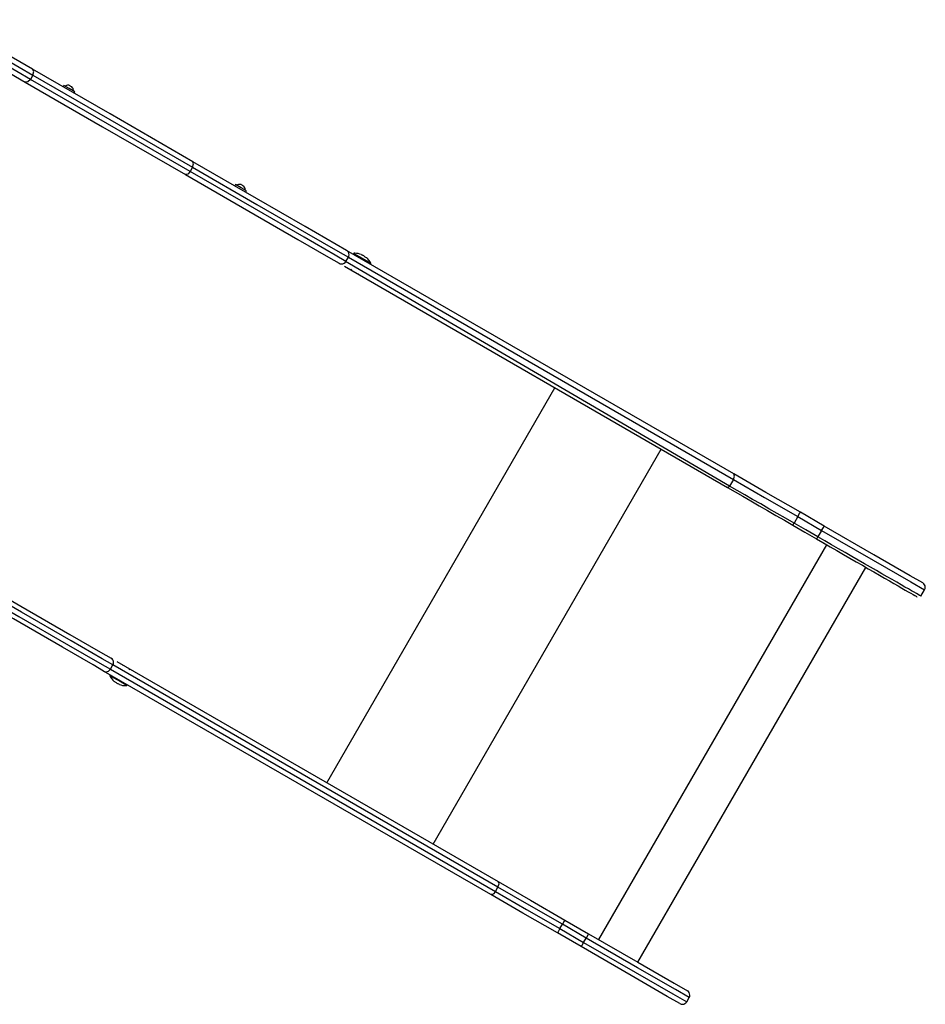
# Model space of a CAD drawing. Units: inches. Extents: x 258 to 329, y 161 to 261.
# Drawn here: x 286 to 295, y 195 to 205 of the extents above; entities that cross this region are included whole.
import ezdxf

# ---------------------------------------------------------------- set-up
doc = ezdxf.new("R2010")
doc.units = ezdxf.units.IN
doc.header["$MEASUREMENT"] = 0
doc.layers.add('Ebene 1', color=7, linetype='Continuous')

msp = doc.modelspace()

# ---------------------------------------------------------------- linework, layer by layer
at = {"layer": 'Ebene 1', "color": 179, "lineweight": 25, "true_color": 0x1a171b}
for points in [[(286.1744, 204.4499), (285.7652, 204.6862), (285.3094, 204.9494)], [(286.1524, 204.3472), (285.7362, 204.5877), (285.2727, 204.855)], [(285.2977, 204.8984), (285.7612, 204.6311), (286.1774, 204.3906)], [(285.2344, 204.8199), (285.6902, 204.5567), (286.0995, 204.3203)], [(286.1774, 204.3906), (286.1868, 204.4258), (286.1744, 204.4499)], [(287.7919, 203.5163), (286.9561, 203.9986), (286.1744, 204.4499)], [(286.1524, 204.3472), (286.1265, 204.3217), (286.0995, 204.3203)], [(286.1774, 204.3906), (286.1524, 204.3472)], [(287.7628, 203.4177), (286.9305, 203.898), (286.1524, 204.3472)], [(286.1774, 204.3906), (286.9554, 203.9414), (287.7878, 203.4611)], [(286.0995, 204.3203), (286.881, 203.869), (287.717, 203.3867)], [(286.491, 204.2859), (286.4831, 204.2721)], [(286.5994, 204.2232), (286.5451, 204.2549), (286.491, 204.2859)], [(286.5462, 204.2859), (286.5458, 204.2852)], [(286.5458, 204.2852), (286.5525, 204.2824), (286.5587, 204.2783)], [(286.5587, 204.2783), (286.5656, 204.2749), (286.5717, 204.2707)], [(286.5717, 204.2707), (286.572, 204.2707)], [(286.5913, 204.2094), (286.5994, 204.2232)], [(287.7878, 203.4611), (287.7628, 203.4177)], [(287.7878, 203.4611), (287.7993, 203.4949), (287.7919, 203.5163)], [(287.7878, 203.4611), (288.4373, 203.0856), (288.9374, 202.7969), (289.2523, 202.6157), (289.3598, 202.553)], [(289.3415, 202.6219), (289.2356, 202.6825), (288.9252, 202.8617), (288.4322, 203.1463), (287.7919, 203.5163)], [(287.7628, 203.4177), (287.739, 203.3909), (287.717, 203.3867)], [(287.717, 203.3867), (288.3572, 203.0167), (288.8501, 202.7322), (289.1605, 202.553), (289.2666, 202.4917)], [(289.3348, 202.5103), (289.2273, 202.5723), (288.9124, 202.7542), (288.4124, 203.0429), (287.7628, 203.4177)], [(288.2229, 203.2861), (288.2148, 203.2723)], [(288.3311, 203.2234), (288.277, 203.2544), (288.2229, 203.2861)], [(288.278, 203.2861), (288.2775, 203.2854)], [(288.2775, 203.2854), (288.2844, 203.2827), (288.2906, 203.2779)], [(288.2906, 203.2779), (288.2975, 203.2751), (288.3035, 203.2703)], [(288.3035, 203.2703), (288.3038, 203.271)], [(288.3231, 203.2096), (288.3311, 203.2234)], [(289.3348, 202.5103), (289.3598, 202.553)], [(293.247, 200.3668), (289.3417, 202.6219)], [(289.3598, 202.553), (293.2438, 200.3109)], [(289.4132, 202.5916), (289.4082, 202.5833)], [(289.4132, 202.5916), (289.4387, 202.5771), (289.4998, 202.542)], [(289.4888, 202.5799), (289.4952, 202.5771), (289.5012, 202.573)], [(289.5262, 202.5585), (289.5327, 202.5551), (289.5387, 202.5509)], [(289.3196, 202.4614), (293.1838, 200.2296)], [(293.205, 200.2441), (289.3322, 202.5103)], [(289.4998, 202.542), (289.5611, 202.5062), (289.5865, 202.4917)], [(289.5815, 202.4834), (289.5865, 202.4917)], [(289.3903, 202.4317), (289.3853, 202.4235)], [(289.4545, 202.3835), (289.4595, 202.3918)], [(289.1424, 197.2517), (291.4423, 201.2356)], [(290.2148, 196.6323), (292.515, 200.6162)], [(293.2438, 200.3109), (293.255, 200.3454), (293.247, 200.3668)], [(293.9183, 199.9795), (293.5707, 200.18), (293.247, 200.3668)], [(293.2438, 200.3109), (293.205, 200.2441)], [(293.2438, 200.3109), (293.5571, 200.1297), (293.8932, 199.9361)], [(293.205, 200.2441), (293.1942, 200.2317), (293.1838, 200.2296)], [(293.1838, 200.2296), (293.26, 200.1862), (293.3385, 200.1408), (293.4193, 200.0939), (293.5018, 200.0464), (293.5859, 199.9981), (293.671, 199.9485), (293.7569, 199.8989), (293.8432, 199.8493)], [(293.8549, 199.87), (293.77, 199.9189), (293.6854, 199.9678), (293.6014, 200.016), (293.5185, 200.0636), (293.437, 200.1104), (293.3575, 200.1559), (293.2799, 200.2007), (293.205, 200.2441)], [(293.8932, 199.9361), (293.9109, 199.9664), (293.9183, 199.9795)], [(294.1578, 199.841), (293.9183, 199.9795)], [(293.8432, 199.8493), (293.8467, 199.8555), (293.8549, 199.87)], [(293.8932, 199.9361), (293.8549, 199.87)], [(294.0947, 199.7322), (293.9748, 199.8011), (293.8549, 199.87)], [(293.8932, 199.9361), (294.1328, 199.7976)], [(293.8432, 199.8493), (293.9629, 199.7804), (294.0827, 199.7108)], [(294.1328, 199.7976), (294.0947, 199.7322)], [(294.1328, 199.7976), (294.1503, 199.8279), (294.1578, 199.841)], [(294.1328, 199.7976), (294.6523, 199.4979), (295.0328, 199.2781), (295.172, 199.1975)], [(295.1534, 199.2664), (295.0263, 199.3394), (294.6611, 199.5503), (294.1578, 199.841)], [(294.0827, 199.7108), (294.0863, 199.717), (294.0947, 199.7322)], [(294.0827, 199.7108), (294.151, 199.6715), (294.2191, 199.6323), (294.2863, 199.5937), (294.3527, 199.5551), (294.418, 199.5172), (294.4818, 199.4807), (294.5436, 199.4448), (294.6034, 199.4104), (294.6607, 199.3773), (294.7157, 199.3456), (294.7675, 199.316), (294.8165, 199.2877), (294.8619, 199.2609), (294.904, 199.2368), (294.9422, 199.2147), (294.9767, 199.1947), (295.007, 199.1775), (295.0333, 199.1623), (295.0552, 199.1493), (295.0728, 199.1396), (295.0859, 199.132), (295.0945, 199.1272), (295.0979, 199.1251)], [(294.0828, 199.7108), (294.1843, 199.6522)], [(295.1353, 199.1341), (295.1307, 199.1369), (295.1217, 199.1417), (295.1081, 199.1493), (295.09, 199.1596), (295.0673, 199.1727), (295.0404, 199.1878), (295.009, 199.2058), (294.9737, 199.2257), (294.9343, 199.2485), (294.8914, 199.2733), (294.8447, 199.3002), (294.7946, 199.3291), (294.7414, 199.3594), (294.6854, 199.3918), (294.6265, 199.4256), (294.5655, 199.4607), (294.5021, 199.4972), (294.437, 199.5344), (294.3705, 199.573), (294.3026, 199.6123), (294.2339, 199.6516), (294.1645, 199.6915), (294.0947, 199.7322)], [(291.8843, 195.6683), (294.1843, 199.6522)], [(285.4169, 199.4028), (286.0573, 199.0328), (286.5501, 198.7482), (286.8605, 198.5691), (286.9665, 198.5078)], [(292.2797, 195.4403), (294.5796, 199.4242)], [(286.8915, 198.3782), (286.7856, 198.4396), (286.4752, 198.6187), (285.9822, 198.9033), (285.3419, 199.2726)], [(285.3877, 199.3043), (286.0373, 198.9288), (286.5374, 198.6401), (286.8524, 198.4582), (286.9599, 198.3962)], [(286.9849, 198.4396), (286.8772, 198.5016), (286.5624, 198.6835), (286.0623, 198.9722), (285.4127, 199.347)], [(295.1339, 199.132), (295.172, 199.1975)], [(287.0245, 198.4747), (290.872, 196.2533)], [(290.7971, 196.1231), (286.8917, 198.3782)], [(286.9599, 198.3962), (286.9849, 198.4396)], [(286.9599, 198.3962), (290.8437, 196.1541)], [(290.8687, 196.1975), (286.9828, 198.4409)], [(287.0853, 198.4396), (287.0802, 198.4306)], [(287.1496, 198.3906), (287.1544, 198.3996)], [(286.9582, 198.3397), (286.9532, 198.3307)], [(287.0398, 198.2811), (286.9787, 198.3162), (286.9532, 198.3307)], [(287.1265, 198.2308), (287.1012, 198.2453), (287.0398, 198.2811)], [(287.0135, 198.2639), (287.0069, 198.2673), (287.0011, 198.2714)], [(287.051, 198.2425), (287.0445, 198.2453), (287.0385, 198.2494)], [(287.1265, 198.2308), (287.1315, 198.2398)], [(290.8437, 196.1541), (290.8687, 196.1975)], [(290.8687, 196.1975), (290.8801, 196.2313), (290.872, 196.2533)], [(291.5183, 195.8227), (291.1821, 196.0163), (290.8687, 196.1975)], [(290.872, 196.2533), (291.1958, 196.0659), (291.5433, 195.8654)], [(290.8437, 196.1541), (290.8198, 196.1272), (290.7971, 196.1231)], [(291.4682, 195.7359), (291.1207, 195.9364), (290.7971, 196.1231)], [(290.8437, 196.1541), (291.1571, 195.9729), (291.4933, 195.7793)], [(291.4933, 195.7793), (291.5183, 195.8227)], [(291.5433, 195.8654), (291.5359, 195.853), (291.5183, 195.8227)], [(291.7577, 195.6842), (291.5183, 195.8227)], [(291.5433, 195.8654), (291.7827, 195.7276)], [(291.4933, 195.7793), (291.4756, 195.7483), (291.4682, 195.7359)], [(291.7078, 195.5974), (291.4682, 195.7359)], [(291.4933, 195.7793), (291.7328, 195.6408)], [(291.7827, 195.7276), (291.7753, 195.7145), (291.7577, 195.6842)], [(291.7827, 195.7276), (292.2807, 195.4396), (292.6452, 195.2294), (292.7787, 195.1523)], [(291.7328, 195.6408), (291.715, 195.6105), (291.7078, 195.5974)], [(292.7034, 195.0227), (292.5763, 195.0958), (292.2111, 195.3066), (291.7078, 195.5974)], [(291.7328, 195.6408), (291.7577, 195.6842)], [(291.7328, 195.6408), (292.2523, 195.341), (292.6328, 195.1213), (292.772, 195.0406)], [(292.7969, 195.084), (292.6578, 195.1647), (292.2774, 195.3838), (291.7577, 195.6842)], [(292.772, 195.0406), (292.7969, 195.084)]]:
    msp.add_lwpolyline(points, dxfattribs=at)
for points in [[(286.5465, 204.2859), (286.5427, 204.2866), (286.5379, 204.288), (286.5338, 204.288), (286.5234, 204.288), (286.5131, 204.2845), (286.5045, 204.279)], [(286.5863, 204.2308), (286.5863, 204.2315), (286.5865, 204.2335), (286.5865, 204.2349), (286.5865, 204.248), (286.5811, 204.2618), (286.5722, 204.2714)], [(288.2784, 203.2861), (288.2746, 203.2868), (288.2697, 203.2875), (288.2658, 203.2875), (288.2553, 203.2875), (288.2449, 203.2847), (288.2363, 203.2785)], [(288.3181, 203.231), (288.3181, 203.2317), (288.3183, 203.2338), (288.3183, 203.2351), (288.3183, 203.2482), (288.313, 203.262), (288.3042, 203.271)], [(289.3599, 202.5537), (289.3642, 202.5606), (289.3665, 202.5695), (289.3665, 202.5785), (289.3665, 202.5964), (289.3567, 202.613), (289.3415, 202.6219)], [(289.4893, 202.5799), (289.4695, 202.5882), (289.4461, 202.5923), (289.424, 202.5923), (289.4213, 202.5923), (289.4176, 202.5923), (289.4149, 202.5923)], [(289.2666, 202.4917), (289.274, 202.4876), (289.2829, 202.4848), (289.2916, 202.4848), (289.3093, 202.4848), (289.3262, 202.4951), (289.335, 202.5103)], [(295.172, 199.1975), (295.1763, 199.2051), (295.1785, 199.214), (295.1785, 199.223), (295.1785, 199.2409), (295.1689, 199.2574), (295.1536, 199.2664)], [(286.9849, 198.4396), (286.9892, 198.4471), (286.9916, 198.4561), (286.9916, 198.4651), (286.9916, 198.4823), (286.9818, 198.4995), (286.9665, 198.5085)], [(286.8915, 198.3782), (286.8989, 198.3741), (286.9079, 198.3714), (286.9165, 198.3714), (286.9344, 198.3714), (286.9511, 198.381), (286.9599, 198.3962)], [(287.0504, 198.2425), (287.0702, 198.2349), (287.0936, 198.2308), (287.1156, 198.2308), (287.1184, 198.2308), (287.122, 198.2308), (287.1248, 198.2308)], [(292.7969, 195.084), (292.8014, 195.0916), (292.8037, 195.1006), (292.8037, 195.1088), (292.8037, 195.1268), (292.7938, 195.144), (292.7787, 195.1523)], [(292.7036, 195.0227), (292.711, 195.0179), (292.7201, 195.0158), (292.7287, 195.0158), (292.7465, 195.0158), (292.7632, 195.0255), (292.7721, 195.0406)]]:
    msp.add_open_spline(points, degree=3, knots=[0, 0, 0, 0, 1, 1, 1, 2, 2, 2, 2], dxfattribs=at)
for points in [[(289.5274, 202.5578), (289.5203, 202.5627), (289.5105, 202.5689), (289.5027, 202.5723)], [(289.5871, 202.4903), (289.5766, 202.5117), (289.5596, 202.5337), (289.5412, 202.5496)], [(286.9523, 198.3328), (286.963, 198.3107), (286.9801, 198.2887), (286.9985, 198.2735)], [(287.0123, 198.2646), (287.0193, 198.2597), (287.0292, 198.2542), (287.0369, 198.2508)]]:
    msp.add_open_spline(points, degree=3, dxfattribs=at)

doc.saveas('drawing.dxf')
